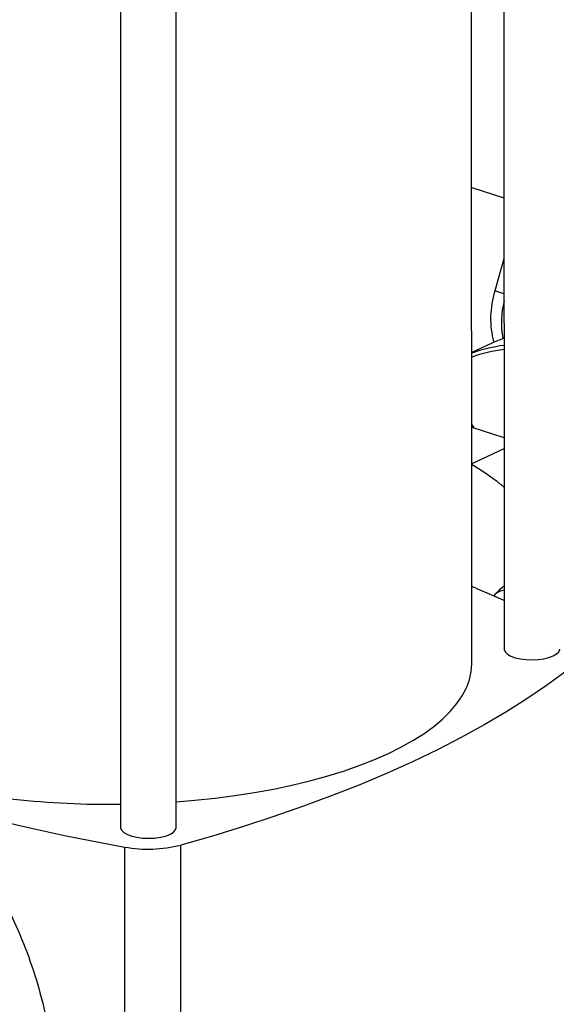
# Model space of a CAD drawing. Units: millimetres. Extents: x 4 to 416, y 4 to 293.
# Drawn here: x 313 to 320, y 190 to 203 of the extents above; entities that cross this region are included whole.
import ezdxf

# ---------------------------------------------------------------- set-up
doc = ezdxf.new("R2010")
doc.units = ezdxf.units.MM

msp = doc.modelspace()

# ---------------------------------------------------------------- linework, layer by layer
at = {"color": 7, "linetype": 'Continuous', "lineweight": 25}
for p, q in [((319.259, 213.885), (319.264, 194.671)), ((318.861, 194.488), (318.856, 213.663)), ((314.468, 212.201), (314.472, 192.443)), ((315.168, 192.443), (315.163, 212.201)), ((318.86, 200.436), (319.263, 200.305)), ((319.263, 199.545), (319.149, 199.142)), ((319.102, 198.488), (318.86, 198.375)), ((318.887, 197.433), (318.86, 197.473)), ((318.86, 197.471), (318.881, 197.442)), ((318.86, 197.442), (319.263, 197.311)), ((318.881, 197.442), (318.887, 197.433)), ((319.263, 197.171), (318.86, 196.984)), ((319.153, 195.357), (319.135, 195.337)), ((314.525, 186.549), (314.524, 192.198)), ((315.225, 186.574), (315.224, 192.222))]:
    msp.add_line(p, q, dxfattribs=at)
at = {"color": 8, "linetype": 'Continuous', "lineweight": 25}
msp.add_line((319.263, 199.105), (319.149, 199.142), dxfattribs=at)
at = {"color": 7, "linetype": 'Continuous', "lineweight": 25, "flags": 128}
for points in [[(319.102, 198.488), (319.133, 198.502), (319.263, 198.554)], [(318.861, 195.454), (318.933, 195.424), (319.263, 195.281), (319.264, 195.28)], [(319.264, 194.671), (319.265, 194.663), (319.277, 194.634), (319.306, 194.607), (319.348, 194.583), (319.403, 194.563), (319.468, 194.548), (319.54, 194.539), (319.615, 194.536), (319.689, 194.539), (319.76, 194.549), (319.824, 194.564), (319.879, 194.584)], [(319.879, 194.584), (319.92, 194.609), (319.948, 194.636), (319.959, 194.665), (319.96, 194.671)], [(320.242, 194.556), (320.024, 194.384), (319.793, 194.214), (319.547, 194.047), (319.287, 193.883), (319.015, 193.723), (318.729, 193.566), (318.431, 193.413), (318.12, 193.264), (317.796, 193.118), (317.461, 192.977), (317.115, 192.84), (316.757, 192.707), (316.389, 192.579), (316.01, 192.455), (315.622, 192.336), (315.224, 192.222)], [(317.811, 193.364), (317.973, 193.444), (318.123, 193.528), (318.261, 193.614), (318.385, 193.704), (318.495, 193.797), (318.592, 193.892), (318.674, 193.989), (318.741, 194.087), (318.794, 194.187), (318.831, 194.288), (318.854, 194.389), (318.861, 194.488)], [(315.168, 192.764), (315.399, 192.783), (315.652, 192.809), (315.901, 192.842), (316.144, 192.88), (316.382, 192.923), (316.613, 192.971), (316.836, 193.025), (317.051, 193.084), (317.256, 193.147), (317.452, 193.215), (317.637, 193.287), (317.811, 193.364)], [(314.472, 192.443), (314.473, 192.434), (314.486, 192.406), (314.514, 192.379), (314.557, 192.355), (314.612, 192.335), (314.677, 192.32), (314.748, 192.311), (314.823, 192.308), (314.898, 192.311), (314.969, 192.321), (315.033, 192.336), (315.087, 192.356)], [(315.087, 192.356), (315.129, 192.381), (315.156, 192.408), (315.168, 192.437), (315.168, 192.443)]]:
    msp.add_lwpolyline(points, dxfattribs=at)
at = {"color": 7, "linetype": 'Continuous', "lineweight": 25}
for centre, radius, start, end in [((320.234, 198.8), 1.138, 162.5061, 195.0975), ((320.395, 198.746), 1.164, 166.3712, 189.7765), ((319.55, 196.413), 2.07, 97.9737, 109.472), ((319.533, 196.373), 2.057, 97.5521, 109.1092), ((319.31, 195.142), 0.267, 100.0196, 126.2105), ((314.284, 202.927), 10.194, 256.0352, 271.0609), ((319.394, 219.142), 27.381, 254.6266, 259.7548), ((314.817, 193.824), 1.652, 259.7703, 284.2297)]:
    msp.add_arc(centre, radius, start, end, dxfattribs=at)
for points, knots in [([(318.855, 196.981), (318.976, 196.906), (319.116, 196.819), (319.247, 196.706), (319.263, 196.692)], [0, 0, 0, 0, 0.870591, 1, 1, 1, 1]), ([(319.153, 195.357), (319.182, 195.385), (319.216, 195.42), (319.257, 195.456), (319.264, 195.462)], [0, 0, 0, 0, 0.827345, 1, 1, 1, 1]), ([(311.27, 193.454), (311.39, 193.375), (311.631, 193.218), (311.973, 192.922), (312.295, 192.589), (312.592, 192.217), (312.859, 191.815), (313.092, 191.387), (313.288, 190.94), (313.444, 190.48), (313.557, 190.014), (313.627, 189.55), (313.651, 189.093), (313.631, 188.651), (313.565, 188.229), (313.455, 187.835), (313.302, 187.473), (313.109, 187.15), (312.88, 186.869), (312.614, 186.64), (312.402, 186.496), (312.274, 186.446), (312.252, 186.437)], [0, 0, 0, 0, 0.0520806, 0.1041612, 0.1562418, 0.2083223, 0.2604029, 0.3124835, 0.3645641, 0.4166447, 0.4687253, 0.5208059, 0.5728865, 0.6249671, 0.6770477, 0.7291282, 0.7812088, 0.8332894, 0.88537, 0.9374506, 0.9895312, 1, 1, 1, 1])]:
    msp.add_open_spline(points, degree=3, knots=knots, dxfattribs=at)

doc.saveas('drawing.dxf')
